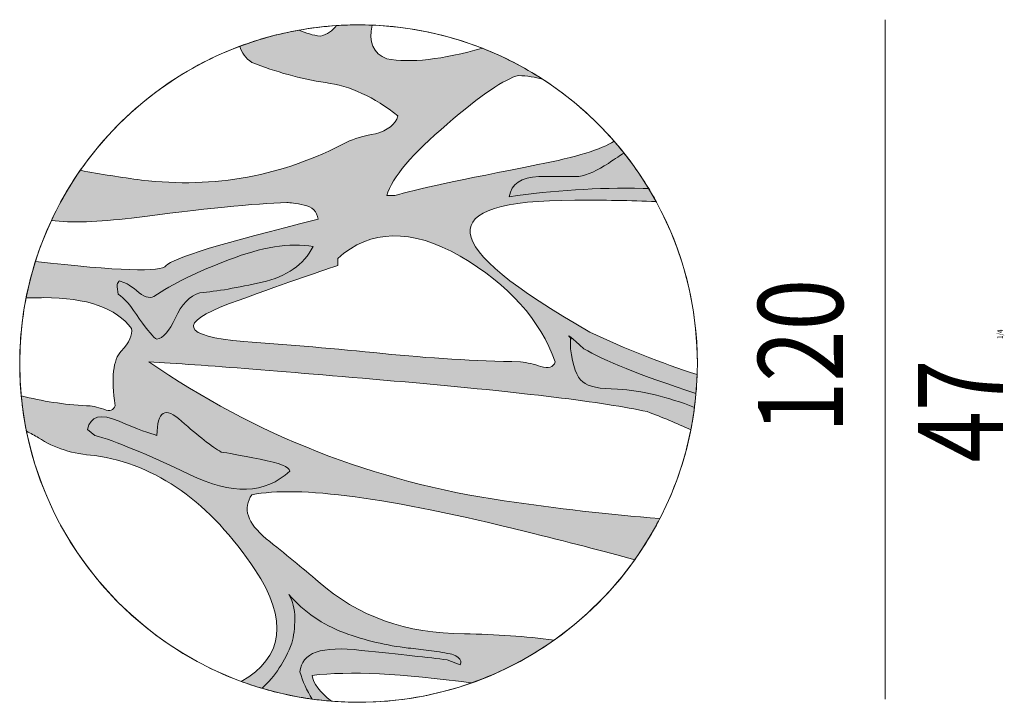
# Model space of a CAD drawing. Units: inches. Extents: x -60 to 4457, y -1893 to 605.
# Drawn here: x 3686 to 3860, y -1277 to -1156 of the extents above; entities that cross this region are included whole.
import ezdxf

# ---------------------------------------------------------------- set-up
doc = ezdxf.new("R2010")
doc.units = ezdxf.units.IN
doc.header["$MEASUREMENT"] = 0
doc.layers.add('abaco', color=7, linetype='Continuous')

# ---------------------------------------------------------------- blocks, each defined once
blk = doc.blocks.new('block 35')
at = {"layer": 'abaco'}
h = blk.add_hatch(color=255, dxfattribs=at)
h.dxf.hatch_style = 2
edge = h.paths.add_edge_path()
edge.add_spline(control_points=[(732.965, 41.342), (732.16, 41.356), (731.373, 41.307), (730.605, 41.195), (730.641, 41.418), (730.815, 41.537), (731.127, 41.551), (731.439, 41.551), (731.674, 41.551), (731.83, 41.551), (731.986, 41.579), (732.16, 41.656), (732.352, 41.782), (732.481, 41.872), (732.572, 41.932), (732.627, 41.965), (732.571, 42.036), (732.513, 42.105), (732.453, 42.173), (732.233, 42.031), (731.785, 41.893), (731.109, 41.761), (729.752, 41.495), (728.911, 41.314), (728.587, 41.216), (728.587, 41.216), (728.443, 41.216), (728.443, 41.216), (728.539, 41.537), (728.893, 41.956), (729.506, 42.473), (730.106, 42.991), (730.527, 43.277), (730.767, 43.333), (730.92, 43.327), (731.061, 43.303), (731.193, 43.267), (730.86, 43.483), (730.504, 43.667), (730.129, 43.815), (729.424, 43.614), (728.861, 43.551), (728.443, 43.626), (728.201, 43.724), (728.116, 43.923), (728.184, 44.222), (728.104, 44.225), (728.025, 44.228), (727.945, 44.228), (727.814, 44.228), (727.684, 44.222), (727.556, 44.214), (727.485, 44.122), (727.392, 44.057), (727.271, 44.025), (727.14, 44.043), (727.015, 44.081), (726.894, 44.134), (726.534, 44.07), (726.184, 43.975), (725.849, 43.849), (725.882, 43.736), (725.953, 43.64), (726.064, 43.563), (726.485, 43.396), (726.917, 43.277), (727.361, 43.207), (727.794, 43.151), (728.22, 42.956), (728.641, 42.62), (728.593, 42.466), (728.461, 42.362), (728.244, 42.306), (728.028, 42.264), (727.86, 42.215), (727.74, 42.159), (726.611, 41.558), (725.404, 41.335), (724.118, 41.488), (723.758, 41.535), (723.397, 41.593), (723.036, 41.66), (722.842, 41.381), (722.671, 41.085), (722.526, 40.774), (722.878, 40.733), (723.348, 40.747), (723.938, 40.817), (725.211, 40.985), (726.124, 41.076), (726.677, 41.09), (726.737, 41.09), (726.839, 41.076), (726.983, 41.048), (727.127, 41.02), (727.211, 40.936), (727.235, 40.797), (725.542, 40.377), (724.647, 40.105), (724.551, 39.979), (724.468, 39.859), (723.698, 39.884), (722.244, 40.052), (722.178, 39.842), (722.123, 39.627), (722.08, 39.408), (722.179, 39.409), (722.281, 39.411), (722.389, 39.413), (723.157, 39.413), (723.674, 39.231), (723.938, 38.868), (723.962, 38.756), (723.902, 38.624), (723.758, 38.47), (723.614, 38.316), (723.578, 37.995), (723.65, 37.506), (723.626, 37.422), (723.56, 37.401), (723.452, 37.443), (723.332, 37.485), (723.23, 37.506), (723.146, 37.506), (722.749, 37.526), (722.365, 37.585), (721.994, 37.681), (722.014, 37.469), (722.045, 37.26), (722.087, 37.055), (722.159, 37.02), (722.23, 36.981), (722.299, 36.94), (722.575, 36.758), (722.905, 36.653), (723.29, 36.625), (724.383, 36.472), (725.326, 35.801), (726.118, 34.613), (726.707, 33.72), (726.625, 33.063), (725.874, 32.64), (725.995, 32.596), (726.118, 32.556), (726.242, 32.519), (726.473, 32.733), (726.648, 32.997), (726.767, 33.313), (726.803, 33.439), (726.821, 33.586), (726.821, 33.754), (726.821, 33.921), (726.785, 34.061), (726.713, 34.173), (726.989, 33.865), (727.313, 33.642), (727.686, 33.502), (728.07, 33.362), (728.449, 33.272), (728.821, 33.23), (728.941, 33.216), (729.061, 33.202), (729.181, 33.188), (729.313, 33.174), (729.44, 33.153), (729.56, 33.125), (729.596, 33.125), (729.644, 33.104), (729.704, 33.062), (729.752, 33.02), (729.764, 32.978), (729.74, 32.936), (729.74, 32.936), (729.506, 33.02), (729.506, 33.02), (729.193, 33.062), (728.689, 33.118), (727.992, 33.188), (727.295, 33.272), (726.935, 33.146), (726.911, 32.81), (726.96, 32.639), (727.032, 32.479), (727.125, 32.329), (727.238, 32.314), (727.351, 32.302), (727.465, 32.293), (727.259, 32.456), (727.146, 32.607), (727.127, 32.747), (727.773, 32.826), (728.711, 32.781), (729.937, 32.613), (730.46, 32.798), (730.95, 33.054), (731.394, 33.369), (730.893, 33.434), (730.367, 33.474), (729.812, 33.481), (728.791, 33.481), (727.932, 33.788), (727.235, 34.403), (726.959, 34.641), (726.653, 34.893), (726.316, 35.158), (725.98, 35.437), (725.896, 35.696), (726.064, 35.934), (726.881, 36.101), (728.491, 35.885), (730.893, 35.284), (731.628, 35.104), (732.269, 34.939), (732.817, 34.788), (732.981, 35.019), (733.129, 35.261), (733.26, 35.514), (732.359, 35.587), (731.444, 35.691), (730.515, 35.829), (728.22, 36.164), (726.13, 36.982), (724.244, 38.281), (725.181, 38.225), (726.689, 38.107), (728.767, 37.925), (730.845, 37.743), (732.268, 37.568), (733.037, 37.401), (733.305, 37.302), (733.56, 37.194), (733.808, 37.081), (733.834, 37.211), (733.854, 37.343), (733.871, 37.477), (733.401, 37.661), (732.949, 37.769), (732.515, 37.799), (732.202, 37.799), (731.998, 37.841), (731.902, 37.925), (731.794, 38.009), (731.722, 38.204), (731.686, 38.512), (731.686, 38.512), (731.686, 38.7), (731.686, 38.7), (731.71, 38.673), (731.704, 38.68), (731.668, 38.721), (731.62, 38.777), (731.704, 38.707), (731.92, 38.512), (732.259, 38.308), (732.92, 38.043), (733.898, 37.72), (733.908, 37.83), (733.914, 37.942), (733.918, 38.055), (733.282, 38.26), (732.652, 38.509), (732.028, 38.805), (729.301, 40.356), (729.211, 41.132), (731.758, 41.132), (732.269, 41.136), (732.748, 41.127), (733.196, 41.108), (733.154, 41.186), (733.11, 41.263), (733.064, 41.338), (733.031, 41.339), (732.998, 41.341), (732.965, 41.342)], knot_values=[0, 0, 0, 0, 1, 1, 1, 2, 2, 2, 3, 3, 3, 4, 4, 4, 5, 5, 5, 6, 6, 6, 7, 7, 7, 8, 8, 8, 9, 9, 9, 10, 10, 10, 11, 11, 11, 12, 12, 12, 13, 13, 13, 14, 14, 14, 15, 15, 15, 16, 16, 16, 17, 17, 17, 18, 18, 18, 19, 19, 19, 20, 20, 20, 21, 21, 21, 22, 22, 22, 23, 23, 23, 24, 24, 24, 25, 25, 25, 26, 26, 26, 27, 27, 27, 28, 28, 28, 29, 29, 29, 30, 30, 30, 31, 31, 31, 32, 32, 32, 33, 33, 33, 34, 34, 34, 35, 35, 35, 36, 36, 36, 37, 37, 37, 38, 38, 38, 39, 39, 39, 40, 40, 40, 41, 41, 41, 42, 42, 42, 43, 43, 43, 44, 44, 44, 45, 45, 45, 46, 46, 46, 47, 47, 47, 48, 48, 48, 49, 49, 49, 50, 50, 50, 51, 51, 51, 52, 52, 52, 53, 53, 53, 54, 54, 54, 55, 55, 55, 56, 56, 56, 57, 57, 57, 58, 58, 58, 59, 59, 59, 60, 60, 60, 61, 61, 61, 62, 62, 62, 63, 63, 63, 64, 64, 64, 65, 65, 65, 66, 66, 66, 67, 67, 67, 68, 68, 68, 69, 69, 69, 70, 70, 70, 71, 71, 71, 72, 72, 72, 73, 73, 73, 74, 74, 74, 75, 75, 75, 76, 76, 76, 77, 77, 77, 78, 78, 78, 79, 79, 79, 80, 80, 80, 81, 81, 81, 82, 82, 82, 83, 83, 83, 84, 84, 84, 85, 85, 85, 86, 86, 86, 87, 87, 87, 88, 88, 88, 89, 89, 89, 90, 90, 90, 91, 91, 91, 91], degree=3, periodic=0)
edge = h.paths.add_edge_path()
edge.add_spline(control_points=[(724.389, 36.982), (724.389, 37.415), (724.533, 37.499), (724.821, 37.233), (725.121, 36.968), (725.356, 36.786), (725.524, 36.688), (725.62, 36.674), (725.848, 36.632), (726.208, 36.562), (726.557, 36.493), (726.731, 36.423), (726.731, 36.353), (726.299, 35.947), (725.71, 35.927), (724.965, 36.29), (724.209, 36.653), (723.65, 36.884), (723.29, 36.982), (723.29, 36.982), (723.164, 37.086), (723.164, 37.086), (723.212, 37.324), (723.398, 37.373), (723.722, 37.233), (724.046, 37.093), (724.269, 37.01), (724.389, 36.982)], knot_values=[0, 0, 0, 0, 1, 1, 1, 2, 2, 2, 3, 3, 3, 4, 4, 4, 5, 5, 5, 6, 6, 6, 7, 7, 7, 8, 8, 8, 9, 9, 9, 9], degree=3, periodic=0)
edge = h.paths.add_edge_path()
edge.add_spline(control_points=[(724.713, 39.057), (724.605, 38.819), (724.497, 38.693), (724.389, 38.68), (724.329, 38.707), (724.226, 38.826), (724.082, 39.036), (723.938, 39.259), (723.812, 39.406), (723.704, 39.476), (723.704, 39.476), (723.686, 39.602), (723.686, 39.602), (723.686, 39.616), (723.686, 39.63), (723.686, 39.644), (723.698, 39.672), (723.71, 39.693), (723.722, 39.707), (723.806, 39.693), (723.908, 39.637), (724.028, 39.539), (724.149, 39.427), (724.251, 39.392), (724.335, 39.434), (724.659, 39.658), (725.103, 39.874), (725.668, 40.084), (726.232, 40.307), (726.725, 40.384), (727.145, 40.314), (726.977, 39.993), (726.677, 39.783), (726.244, 39.686), (725.812, 39.588), (725.446, 39.525), (725.145, 39.497), (724.965, 39.441), (724.821, 39.294), (724.713, 39.057)], knot_values=[0, 0, 0, 0, 1, 1, 1, 2, 2, 2, 3, 3, 3, 4, 4, 4, 5, 5, 5, 6, 6, 6, 7, 7, 7, 8, 8, 8, 9, 9, 9, 10, 10, 10, 11, 11, 11, 12, 12, 12, 13, 13, 13, 13], degree=3, periodic=0)
edge = h.paths.add_edge_path()
edge.add_spline(control_points=[(731.415, 38.281), (731.379, 38.183), (731.295, 38.155), (731.163, 38.197), (731.043, 38.239), (730.923, 38.267), (730.803, 38.281), (729.998, 38.295), (729.187, 38.344), (728.371, 38.428), (727.542, 38.512), (726.725, 38.582), (725.92, 38.638), (724.827, 38.735), (724.743, 38.959), (725.668, 39.308), (726.593, 39.644), (727.229, 39.867), (727.578, 39.979), (727.578, 39.979), (727.578, 40.105), (727.578, 40.105), (728.154, 40.622), (728.875, 40.636), (729.74, 40.147), (730.593, 39.644), (731.151, 39.022), (731.415, 38.281)], knot_values=[0, 0, 0, 0, 1, 1, 1, 2, 2, 2, 3, 3, 3, 4, 4, 4, 5, 5, 5, 6, 6, 6, 7, 7, 7, 8, 8, 8, 9, 9, 9, 9], degree=3, periodic=0)
h = blk.add_hatch(color=254, dxfattribs=at)
h.dxf.hatch_style = 2
edge = h.paths.add_edge_path()
edge.add_spline(control_points=[(731.83, 41.551), (731.674, 41.551), (731.439, 41.551), (731.127, 41.551), (730.815, 41.537), (730.641, 41.418), (730.605, 41.195), (731.373, 41.307), (732.16, 41.356), (732.965, 41.342), (732.998, 41.341), (733.031, 41.339), (733.064, 41.338), (732.932, 41.557), (732.785, 41.766), (732.627, 41.965), (732.572, 41.932), (732.481, 41.872), (732.352, 41.782), (732.16, 41.656), (731.986, 41.579), (731.83, 41.551)], knot_values=[0, 0, 0, 0, 1, 1, 1, 2, 2, 2, 3, 3, 3, 4, 4, 4, 5, 5, 5, 6, 6, 6, 7, 7, 7, 7], degree=3, periodic=0)
h = blk.add_hatch(color=254, dxfattribs=at)
h.dxf.hatch_style = 2
edge = h.paths.add_edge_path()
edge.add_spline(control_points=[(726.244, 39.686), (726.677, 39.783), (726.977, 39.993), (727.145, 40.314), (726.725, 40.384), (726.232, 40.307), (725.668, 40.084), (725.103, 39.874), (724.659, 39.658), (724.335, 39.434), (724.251, 39.392), (724.149, 39.427), (724.028, 39.539), (723.908, 39.637), (723.806, 39.693), (723.722, 39.707), (723.71, 39.693), (723.698, 39.672), (723.686, 39.644), (723.686, 39.63), (723.686, 39.616), (723.686, 39.602), (723.686, 39.602), (723.704, 39.476), (723.704, 39.476), (723.812, 39.406), (723.938, 39.259), (724.082, 39.036), (724.226, 38.826), (724.329, 38.707), (724.389, 38.68), (724.497, 38.693), (724.605, 38.819), (724.713, 39.057), (724.821, 39.294), (724.965, 39.441), (725.145, 39.497), (725.446, 39.525), (725.812, 39.588), (726.244, 39.686)], knot_values=[0, 0, 0, 0, 1, 1, 1, 2, 2, 2, 3, 3, 3, 4, 4, 4, 5, 5, 5, 6, 6, 6, 7, 7, 7, 8, 8, 8, 9, 9, 9, 10, 10, 10, 11, 11, 11, 12, 12, 12, 13, 13, 13, 13], degree=3, periodic=0)
h = blk.add_hatch(color=254, dxfattribs=at)
h.dxf.hatch_style = 2
edge = h.paths.add_edge_path()
edge.add_spline(control_points=[(731.668, 38.721), (731.704, 38.68), (731.71, 38.673), (731.686, 38.7), (731.686, 38.7), (731.686, 38.512), (731.686, 38.512), (731.722, 38.204), (731.794, 38.009), (731.902, 37.925), (731.998, 37.841), (732.202, 37.799), (732.515, 37.799), (732.949, 37.769), (733.401, 37.661), (733.871, 37.477), (733.882, 37.557), (733.891, 37.638), (733.898, 37.72), (732.92, 38.043), (732.259, 38.308), (731.92, 38.512), (731.704, 38.707), (731.62, 38.777), (731.668, 38.721)], knot_values=[0, 0, 0, 0, 1, 1, 1, 2, 2, 2, 3, 3, 3, 4, 4, 4, 5, 5, 5, 6, 6, 6, 7, 7, 7, 8, 8, 8, 8], degree=3, periodic=0)
h = blk.add_hatch(color=254, dxfattribs=at)
h.dxf.hatch_style = 2
edge = h.paths.add_edge_path()
edge.add_spline(control_points=[(723.164, 37.086), (723.164, 37.086), (723.29, 36.982), (723.29, 36.982), (723.65, 36.884), (724.209, 36.653), (724.965, 36.29), (725.71, 35.927), (726.299, 35.947), (726.731, 36.353), (726.731, 36.423), (726.557, 36.493), (726.208, 36.562), (725.848, 36.632), (725.62, 36.674), (725.524, 36.688), (725.356, 36.786), (725.121, 36.968), (724.821, 37.233), (724.533, 37.499), (724.389, 37.415), (724.389, 36.982), (724.269, 37.01), (724.046, 37.093), (723.722, 37.233), (723.398, 37.373), (723.212, 37.324), (723.164, 37.086)], knot_values=[0, 0, 0, 0, 1, 1, 1, 2, 2, 2, 3, 3, 3, 4, 4, 4, 5, 5, 5, 6, 6, 6, 7, 7, 7, 8, 8, 8, 9, 9, 9, 9], degree=3, periodic=0)
h = blk.add_hatch(color=254, dxfattribs=at)
h.dxf.hatch_style = 2
edge = h.paths.add_edge_path()
edge.add_spline(control_points=[(727.992, 33.188), (728.689, 33.118), (729.193, 33.062), (729.506, 33.02), (729.506, 33.02), (729.74, 32.936), (729.74, 32.936), (729.764, 32.978), (729.752, 33.02), (729.704, 33.062), (729.644, 33.104), (729.596, 33.125), (729.56, 33.125), (729.44, 33.153), (729.313, 33.174), (729.181, 33.188), (729.061, 33.202), (728.941, 33.216), (728.821, 33.23), (728.449, 33.272), (728.07, 33.362), (727.686, 33.502), (727.313, 33.642), (726.989, 33.865), (726.713, 34.173), (726.785, 34.061), (726.821, 33.921), (726.821, 33.754), (726.821, 33.586), (726.803, 33.439), (726.767, 33.313), (726.648, 32.997), (726.473, 32.733), (726.242, 32.519), (726.528, 32.434), (726.823, 32.371), (727.125, 32.329), (727.032, 32.479), (726.96, 32.639), (726.911, 32.81), (726.935, 33.146), (727.295, 33.272), (727.992, 33.188)], knot_values=[0, 0, 0, 0, 1, 1, 1, 2, 2, 2, 3, 3, 3, 4, 4, 4, 5, 5, 5, 6, 6, 6, 7, 7, 7, 8, 8, 8, 9, 9, 9, 10, 10, 10, 11, 11, 11, 12, 12, 12, 13, 13, 13, 14, 14, 14, 14], degree=3, periodic=0)
at = {"layer": 'abaco', "lineweight": 0}
for points, knots in [([(732.965, 41.342), (732.16, 41.356), (731.373, 41.307), (730.605, 41.195), (730.641, 41.418), (730.815, 41.537), (731.127, 41.551), (731.439, 41.551), (731.674, 41.551), (731.83, 41.551), (731.986, 41.579), (732.16, 41.656), (732.352, 41.782), (732.481, 41.872), (732.572, 41.932), (732.627, 41.965), (732.571, 42.036), (732.513, 42.105), (732.453, 42.173), (732.233, 42.031), (731.785, 41.893), (731.109, 41.761), (729.752, 41.495), (728.911, 41.314), (728.587, 41.216), (728.587, 41.216), (728.443, 41.216), (728.443, 41.216), (728.539, 41.537), (728.893, 41.956), (729.506, 42.473), (730.106, 42.991), (730.527, 43.277), (730.767, 43.333), (730.92, 43.327), (731.061, 43.303), (731.193, 43.267), (730.86, 43.483), (730.504, 43.667), (730.129, 43.815), (729.424, 43.614), (728.861, 43.551), (728.443, 43.626), (728.201, 43.724), (728.116, 43.923), (728.184, 44.222), (728.104, 44.225), (728.025, 44.228), (727.945, 44.228), (727.814, 44.228), (727.684, 44.222), (727.556, 44.214), (727.485, 44.122), (727.392, 44.057), (727.271, 44.025), (727.14, 44.043), (727.015, 44.081), (726.894, 44.134), (726.534, 44.07), (726.184, 43.975), (725.849, 43.849), (725.882, 43.736), (725.953, 43.64), (726.064, 43.563), (726.485, 43.396), (726.917, 43.277), (727.361, 43.207), (727.794, 43.151), (728.22, 42.956), (728.641, 42.62), (728.593, 42.466), (728.461, 42.362), (728.244, 42.306), (728.028, 42.264), (727.86, 42.215), (727.74, 42.159), (726.611, 41.558), (725.404, 41.335), (724.118, 41.488), (723.758, 41.535), (723.397, 41.593), (723.036, 41.66), (722.842, 41.381), (722.671, 41.085), (722.526, 40.774), (722.878, 40.733), (723.348, 40.747), (723.938, 40.817), (725.211, 40.985), (726.124, 41.076), (726.677, 41.09), (726.737, 41.09), (726.839, 41.076), (726.983, 41.048), (727.127, 41.02), (727.211, 40.936), (727.235, 40.797), (725.542, 40.377), (724.647, 40.105), (724.551, 39.979), (724.468, 39.859), (723.698, 39.884), (722.244, 40.052), (722.178, 39.842), (722.123, 39.627), (722.08, 39.408), (722.179, 39.409), (722.281, 39.411), (722.389, 39.413), (723.157, 39.413), (723.674, 39.231), (723.938, 38.868), (723.962, 38.756), (723.902, 38.624), (723.758, 38.47), (723.614, 38.316), (723.578, 37.995), (723.65, 37.506), (723.626, 37.422), (723.56, 37.401), (723.452, 37.443), (723.332, 37.485), (723.23, 37.506), (723.146, 37.506), (722.749, 37.526), (722.365, 37.585), (721.994, 37.681), (722.014, 37.469), (722.045, 37.26), (722.087, 37.055), (722.159, 37.02), (722.23, 36.981), (722.299, 36.94), (722.575, 36.758), (722.905, 36.653), (723.29, 36.625), (724.383, 36.472), (725.326, 35.801), (726.118, 34.613), (726.707, 33.72), (726.625, 33.063), (725.874, 32.64), (725.995, 32.596), (726.118, 32.556), (726.242, 32.519), (726.473, 32.733), (726.648, 32.997), (726.767, 33.313), (726.803, 33.439), (726.821, 33.586), (726.821, 33.754), (726.821, 33.921), (726.785, 34.061), (726.713, 34.173), (726.989, 33.865), (727.313, 33.642), (727.686, 33.502), (728.07, 33.362), (728.449, 33.272), (728.821, 33.23), (728.941, 33.216), (729.061, 33.202), (729.181, 33.188), (729.313, 33.174), (729.44, 33.153), (729.56, 33.125), (729.596, 33.125), (729.644, 33.104), (729.704, 33.062), (729.752, 33.02), (729.764, 32.978), (729.74, 32.936), (729.74, 32.936), (729.506, 33.02), (729.506, 33.02), (729.193, 33.062), (728.689, 33.118), (727.992, 33.188), (727.295, 33.272), (726.935, 33.146), (726.911, 32.81), (726.96, 32.639), (727.032, 32.479), (727.125, 32.329), (727.238, 32.314), (727.351, 32.302), (727.465, 32.293), (727.259, 32.456), (727.146, 32.607), (727.127, 32.747), (727.773, 32.826), (728.711, 32.781), (729.937, 32.613), (730.46, 32.798), (730.95, 33.054), (731.394, 33.369), (730.893, 33.434), (730.367, 33.474), (729.812, 33.481), (728.791, 33.481), (727.932, 33.788), (727.235, 34.403), (726.959, 34.641), (726.653, 34.893), (726.316, 35.158), (725.98, 35.437), (725.896, 35.696), (726.064, 35.934), (726.881, 36.101), (728.491, 35.885), (730.893, 35.284), (731.628, 35.104), (732.269, 34.939), (732.817, 34.788), (732.981, 35.019), (733.129, 35.261), (733.26, 35.514), (732.359, 35.587), (731.444, 35.691), (730.515, 35.829), (728.22, 36.164), (726.13, 36.982), (724.244, 38.281), (725.181, 38.225), (726.689, 38.107), (728.767, 37.925), (730.845, 37.743), (732.268, 37.568), (733.037, 37.401), (733.305, 37.302), (733.56, 37.194), (733.808, 37.081), (733.834, 37.211), (733.854, 37.343), (733.871, 37.477), (733.401, 37.661), (732.949, 37.769), (732.515, 37.799), (732.202, 37.799), (731.998, 37.841), (731.902, 37.925), (731.794, 38.009), (731.722, 38.204), (731.686, 38.512), (731.686, 38.512), (731.686, 38.7), (731.686, 38.7), (731.71, 38.673), (731.704, 38.68), (731.668, 38.721), (731.62, 38.777), (731.704, 38.707), (731.92, 38.512), (732.259, 38.308), (732.92, 38.043), (733.898, 37.72), (733.908, 37.83), (733.914, 37.942), (733.918, 38.055), (733.282, 38.26), (732.652, 38.509), (732.028, 38.805), (729.301, 40.356), (729.211, 41.132), (731.758, 41.132), (732.269, 41.136), (732.748, 41.127), (733.196, 41.108), (733.154, 41.186), (733.11, 41.263), (733.064, 41.338), (733.031, 41.339), (732.998, 41.341), (732.965, 41.342)], [0, 0, 0, 0, 1, 1, 1, 2, 2, 2, 3, 3, 3, 4, 4, 4, 5, 5, 5, 6, 6, 6, 7, 7, 7, 8, 8, 8, 9, 9, 9, 10, 10, 10, 11, 11, 11, 12, 12, 12, 13, 13, 13, 14, 14, 14, 15, 15, 15, 16, 16, 16, 17, 17, 17, 18, 18, 18, 19, 19, 19, 20, 20, 20, 21, 21, 21, 22, 22, 22, 23, 23, 23, 24, 24, 24, 25, 25, 25, 26, 26, 26, 27, 27, 27, 28, 28, 28, 29, 29, 29, 30, 30, 30, 31, 31, 31, 32, 32, 32, 33, 33, 33, 34, 34, 34, 35, 35, 35, 36, 36, 36, 37, 37, 37, 38, 38, 38, 39, 39, 39, 40, 40, 40, 41, 41, 41, 42, 42, 42, 43, 43, 43, 44, 44, 44, 45, 45, 45, 46, 46, 46, 47, 47, 47, 48, 48, 48, 49, 49, 49, 50, 50, 50, 51, 51, 51, 52, 52, 52, 53, 53, 53, 54, 54, 54, 55, 55, 55, 56, 56, 56, 57, 57, 57, 58, 58, 58, 59, 59, 59, 60, 60, 60, 61, 61, 61, 62, 62, 62, 63, 63, 63, 64, 64, 64, 65, 65, 65, 66, 66, 66, 67, 67, 67, 68, 68, 68, 69, 69, 69, 70, 70, 70, 71, 71, 71, 72, 72, 72, 73, 73, 73, 74, 74, 74, 75, 75, 75, 76, 76, 76, 77, 77, 77, 78, 78, 78, 79, 79, 79, 80, 80, 80, 81, 81, 81, 82, 82, 82, 83, 83, 83, 84, 84, 84, 85, 85, 85, 86, 86, 86, 87, 87, 87, 88, 88, 88, 89, 89, 89, 90, 90, 90, 91, 91, 91, 91]), ([(727.556, 44.214), (727.332, 44.2), (727.111, 44.172), (726.894, 44.134), (727.015, 44.081), (727.14, 44.043), (727.271, 44.025), (727.392, 44.057), (727.485, 44.122), (727.556, 44.214)], [0, 0, 0, 0, 1, 1, 1, 2, 2, 2, 3, 3, 3, 3]), ([(728.443, 43.626), (728.861, 43.551), (729.424, 43.614), (730.129, 43.815), (729.522, 44.053), (728.868, 44.195), (728.184, 44.222), (728.116, 43.923), (728.201, 43.724), (728.443, 43.626)], [0, 0, 0, 0, 1, 1, 1, 2, 2, 2, 3, 3, 3, 3]), ([(727.74, 42.159), (727.86, 42.215), (728.028, 42.264), (728.244, 42.306), (728.461, 42.362), (728.593, 42.466), (728.641, 42.62), (728.22, 42.956), (727.794, 43.151), (727.361, 43.207), (726.917, 43.277), (726.485, 43.396), (726.064, 43.563), (725.953, 43.64), (725.882, 43.736), (725.849, 43.849), (724.703, 43.42), (723.724, 42.649), (723.036, 41.66), (723.397, 41.593), (723.758, 41.535), (724.118, 41.488), (725.404, 41.335), (726.611, 41.558), (727.74, 42.159)], [0, 0, 0, 0, 1, 1, 1, 2, 2, 2, 3, 3, 3, 4, 4, 4, 5, 5, 5, 6, 6, 6, 7, 7, 7, 8, 8, 8, 8]), ([(729.506, 42.473), (728.893, 41.956), (728.539, 41.537), (728.443, 41.216), (728.443, 41.216), (728.587, 41.216), (728.587, 41.216), (728.911, 41.314), (729.752, 41.495), (731.109, 41.761), (731.785, 41.893), (732.233, 42.031), (732.453, 42.173), (732.087, 42.594), (731.663, 42.962), (731.193, 43.267), (731.061, 43.303), (730.92, 43.327), (730.767, 43.333), (730.527, 43.277), (730.106, 42.991), (729.506, 42.473)], [0, 0, 0, 0, 1, 1, 1, 2, 2, 2, 3, 3, 3, 4, 4, 4, 5, 5, 5, 6, 6, 6, 7, 7, 7, 7]), ([(731.83, 41.551), (731.674, 41.551), (731.439, 41.551), (731.127, 41.551), (730.815, 41.537), (730.641, 41.418), (730.605, 41.195), (731.373, 41.307), (732.16, 41.356), (732.965, 41.342), (732.998, 41.341), (733.031, 41.339), (733.064, 41.338), (732.932, 41.557), (732.785, 41.766), (732.627, 41.965), (732.572, 41.932), (732.481, 41.872), (732.352, 41.782), (732.16, 41.656), (731.986, 41.579), (731.83, 41.551)], [0, 0, 0, 0, 1, 1, 1, 2, 2, 2, 3, 3, 3, 4, 4, 4, 5, 5, 5, 6, 6, 6, 7, 7, 7, 7]), ([(724.551, 39.979), (724.647, 40.105), (725.542, 40.377), (727.235, 40.797), (727.211, 40.936), (727.127, 41.02), (726.983, 41.048), (726.839, 41.076), (726.737, 41.09), (726.677, 41.09), (726.124, 41.076), (725.211, 40.985), (723.938, 40.817), (723.348, 40.747), (722.878, 40.733), (722.526, 40.774), (722.417, 40.541), (722.322, 40.3), (722.244, 40.052), (723.698, 39.884), (724.468, 39.859), (724.551, 39.979)], [0, 0, 0, 0, 1, 1, 1, 2, 2, 2, 3, 3, 3, 4, 4, 4, 5, 5, 5, 6, 6, 6, 7, 7, 7, 7]), ([(732.028, 38.805), (732.652, 38.509), (733.282, 38.26), (733.918, 38.055), (733.92, 38.12), (733.923, 38.184), (733.923, 38.25), (733.923, 39.285), (733.659, 40.259), (733.196, 41.108), (732.748, 41.127), (732.269, 41.136), (731.758, 41.132), (729.211, 41.132), (729.301, 40.356), (732.028, 38.805)], [0, 0, 0, 0, 1, 1, 1, 2, 2, 2, 3, 3, 3, 4, 4, 4, 5, 5, 5, 5]), ([(731.415, 38.281), (731.379, 38.183), (731.295, 38.155), (731.163, 38.197), (731.043, 38.239), (730.923, 38.267), (730.803, 38.281), (729.998, 38.295), (729.187, 38.344), (728.371, 38.428), (727.542, 38.512), (726.725, 38.582), (725.92, 38.638), (724.827, 38.735), (724.743, 38.959), (725.668, 39.308), (726.593, 39.644), (727.229, 39.867), (727.578, 39.979), (727.578, 39.979), (727.578, 40.105), (727.578, 40.105), (728.154, 40.622), (728.875, 40.636), (729.74, 40.147), (730.593, 39.644), (731.151, 39.022), (731.415, 38.281)], [0, 0, 0, 0, 1, 1, 1, 2, 2, 2, 3, 3, 3, 4, 4, 4, 5, 5, 5, 6, 6, 6, 7, 7, 7, 8, 8, 8, 9, 9, 9, 9]), ([(727.578, 40.105), (727.578, 40.105), (727.578, 39.979), (727.578, 39.979), (727.229, 39.867), (726.593, 39.644), (725.668, 39.308), (724.743, 38.959), (724.827, 38.735), (725.92, 38.638), (726.725, 38.582), (727.542, 38.512), (728.371, 38.428), (729.187, 38.344), (729.998, 38.295), (730.803, 38.281), (730.923, 38.267), (731.043, 38.239), (731.163, 38.197), (731.295, 38.155), (731.379, 38.183), (731.415, 38.281), (731.151, 39.022), (730.593, 39.644), (729.74, 40.147), (728.875, 40.636), (728.154, 40.622), (727.578, 40.105)], [0, 0, 0, 0, 1, 1, 1, 2, 2, 2, 3, 3, 3, 4, 4, 4, 5, 5, 5, 6, 6, 6, 7, 7, 7, 8, 8, 8, 9, 9, 9, 9]), ([(724.713, 39.057), (724.605, 38.819), (724.497, 38.693), (724.389, 38.68), (724.329, 38.707), (724.226, 38.826), (724.082, 39.036), (723.938, 39.259), (723.812, 39.406), (723.704, 39.476), (723.704, 39.476), (723.686, 39.602), (723.686, 39.602), (723.686, 39.616), (723.686, 39.63), (723.686, 39.644), (723.698, 39.672), (723.71, 39.693), (723.722, 39.707), (723.806, 39.693), (723.908, 39.637), (724.028, 39.539), (724.149, 39.427), (724.251, 39.392), (724.335, 39.434), (724.659, 39.658), (725.103, 39.874), (725.668, 40.084), (726.232, 40.307), (726.725, 40.384), (727.145, 40.314), (726.977, 39.993), (726.677, 39.783), (726.244, 39.686), (725.812, 39.588), (725.446, 39.525), (725.145, 39.497), (724.965, 39.441), (724.821, 39.294), (724.713, 39.057)], [0, 0, 0, 0, 1, 1, 1, 2, 2, 2, 3, 3, 3, 4, 4, 4, 5, 5, 5, 6, 6, 6, 7, 7, 7, 8, 8, 8, 9, 9, 9, 10, 10, 10, 11, 11, 11, 12, 12, 12, 13, 13, 13, 13]), ([(726.244, 39.686), (726.677, 39.783), (726.977, 39.993), (727.145, 40.314), (726.725, 40.384), (726.232, 40.307), (725.668, 40.084), (725.103, 39.874), (724.659, 39.658), (724.335, 39.434), (724.251, 39.392), (724.149, 39.427), (724.028, 39.539), (723.908, 39.637), (723.806, 39.693), (723.722, 39.707), (723.71, 39.693), (723.698, 39.672), (723.686, 39.644), (723.686, 39.63), (723.686, 39.616), (723.686, 39.602), (723.686, 39.602), (723.704, 39.476), (723.704, 39.476), (723.812, 39.406), (723.938, 39.259), (724.082, 39.036), (724.226, 38.826), (724.329, 38.707), (724.389, 38.68), (724.497, 38.693), (724.605, 38.819), (724.713, 39.057), (724.821, 39.294), (724.965, 39.441), (725.145, 39.497), (725.446, 39.525), (725.812, 39.588), (726.244, 39.686)], [0, 0, 0, 0, 1, 1, 1, 2, 2, 2, 3, 3, 3, 4, 4, 4, 5, 5, 5, 6, 6, 6, 7, 7, 7, 8, 8, 8, 9, 9, 9, 10, 10, 10, 11, 11, 11, 12, 12, 12, 13, 13, 13, 13]), ([(723.452, 37.443), (723.56, 37.401), (723.626, 37.422), (723.65, 37.506), (723.578, 37.995), (723.614, 38.316), (723.758, 38.47), (723.902, 38.624), (723.962, 38.756), (723.938, 38.868), (723.674, 39.231), (723.157, 39.413), (722.389, 39.413), (722.281, 39.411), (722.179, 39.409), (722.08, 39.408), (722.006, 39.033), (721.967, 38.646), (721.967, 38.25), (721.967, 38.058), (721.977, 37.868), (721.994, 37.681), (722.365, 37.585), (722.749, 37.526), (723.146, 37.506), (723.23, 37.506), (723.332, 37.485), (723.452, 37.443)], [0, 0, 0, 0, 1, 1, 1, 2, 2, 2, 3, 3, 3, 4, 4, 4, 5, 5, 5, 6, 6, 6, 7, 7, 7, 8, 8, 8, 9, 9, 9, 9]), ([(731.668, 38.721), (731.704, 38.68), (731.71, 38.673), (731.686, 38.7), (731.686, 38.7), (731.686, 38.512), (731.686, 38.512), (731.722, 38.204), (731.794, 38.009), (731.902, 37.925), (731.998, 37.841), (732.202, 37.799), (732.515, 37.799), (732.949, 37.769), (733.401, 37.661), (733.871, 37.477), (733.882, 37.557), (733.891, 37.638), (733.898, 37.72), (732.92, 38.043), (732.259, 38.308), (731.92, 38.512), (731.704, 38.707), (731.62, 38.777), (731.668, 38.721)], [0, 0, 0, 0, 1, 1, 1, 2, 2, 2, 3, 3, 3, 4, 4, 4, 5, 5, 5, 6, 6, 6, 7, 7, 7, 8, 8, 8, 8]), ([(728.767, 37.925), (726.689, 38.107), (725.181, 38.225), (724.244, 38.281), (726.13, 36.982), (728.22, 36.164), (730.515, 35.829), (731.444, 35.691), (732.359, 35.587), (733.26, 35.514), (733.511, 36.001), (733.698, 36.527), (733.808, 37.081), (733.56, 37.194), (733.305, 37.302), (733.037, 37.401), (732.268, 37.568), (730.845, 37.743), (728.767, 37.925)], [0, 0, 0, 0, 1, 1, 1, 2, 2, 2, 3, 3, 3, 4, 4, 4, 5, 5, 5, 6, 6, 6, 6]), ([(724.389, 36.982), (724.389, 37.415), (724.533, 37.499), (724.821, 37.233), (725.121, 36.968), (725.356, 36.786), (725.524, 36.688), (725.62, 36.674), (725.848, 36.632), (726.208, 36.562), (726.557, 36.493), (726.731, 36.423), (726.731, 36.353), (726.299, 35.947), (725.71, 35.927), (724.965, 36.29), (724.209, 36.653), (723.65, 36.884), (723.29, 36.982), (723.29, 36.982), (723.164, 37.086), (723.164, 37.086), (723.212, 37.324), (723.398, 37.373), (723.722, 37.233), (724.046, 37.093), (724.269, 37.01), (724.389, 36.982)], [0, 0, 0, 0, 1, 1, 1, 2, 2, 2, 3, 3, 3, 4, 4, 4, 5, 5, 5, 6, 6, 6, 7, 7, 7, 8, 8, 8, 9, 9, 9, 9]), ([(723.164, 37.086), (723.164, 37.086), (723.29, 36.982), (723.29, 36.982), (723.65, 36.884), (724.209, 36.653), (724.965, 36.29), (725.71, 35.927), (726.299, 35.947), (726.731, 36.353), (726.731, 36.423), (726.557, 36.493), (726.208, 36.562), (725.848, 36.632), (725.62, 36.674), (725.524, 36.688), (725.356, 36.786), (725.121, 36.968), (724.821, 37.233), (724.533, 37.499), (724.389, 37.415), (724.389, 36.982), (724.269, 37.01), (724.046, 37.093), (723.722, 37.233), (723.398, 37.373), (723.212, 37.324), (723.164, 37.086)], [0, 0, 0, 0, 1, 1, 1, 2, 2, 2, 3, 3, 3, 4, 4, 4, 5, 5, 5, 6, 6, 6, 7, 7, 7, 8, 8, 8, 9, 9, 9, 9]), ([(726.118, 34.613), (725.326, 35.801), (724.383, 36.472), (723.29, 36.625), (722.905, 36.653), (722.575, 36.758), (722.299, 36.94), (722.23, 36.981), (722.159, 37.02), (722.087, 37.055), (722.501, 35.013), (723.956, 33.349), (725.874, 32.64), (726.625, 33.063), (726.707, 33.72), (726.118, 34.613)], [0, 0, 0, 0, 1, 1, 1, 2, 2, 2, 3, 3, 3, 4, 4, 4, 5, 5, 5, 5]), ([(726.064, 35.934), (725.896, 35.696), (725.98, 35.437), (726.316, 35.158), (726.653, 34.893), (726.959, 34.641), (727.235, 34.403), (727.932, 33.788), (728.791, 33.481), (729.812, 33.481), (730.367, 33.474), (730.893, 33.434), (731.394, 33.369), (731.945, 33.759), (732.426, 34.239), (732.817, 34.788), (732.269, 34.939), (731.628, 35.104), (730.893, 35.284), (728.491, 35.885), (726.881, 36.101), (726.064, 35.934)], [0, 0, 0, 0, 1, 1, 1, 2, 2, 2, 3, 3, 3, 4, 4, 4, 5, 5, 5, 6, 6, 6, 7, 7, 7, 7]), ([(727.992, 33.188), (728.689, 33.118), (729.193, 33.062), (729.506, 33.02), (729.506, 33.02), (729.74, 32.936), (729.74, 32.936), (729.764, 32.978), (729.752, 33.02), (729.704, 33.062), (729.644, 33.104), (729.596, 33.125), (729.56, 33.125), (729.44, 33.153), (729.313, 33.174), (729.181, 33.188), (729.061, 33.202), (728.941, 33.216), (728.821, 33.23), (728.449, 33.272), (728.07, 33.362), (727.686, 33.502), (727.313, 33.642), (726.989, 33.865), (726.713, 34.173), (726.785, 34.061), (726.821, 33.921), (726.821, 33.754), (726.821, 33.586), (726.803, 33.439), (726.767, 33.313), (726.648, 32.997), (726.473, 32.733), (726.242, 32.519), (726.528, 32.434), (726.823, 32.371), (727.125, 32.329), (727.032, 32.479), (726.96, 32.639), (726.911, 32.81), (726.935, 33.146), (727.295, 33.272), (727.992, 33.188)], [0, 0, 0, 0, 1, 1, 1, 2, 2, 2, 3, 3, 3, 4, 4, 4, 5, 5, 5, 6, 6, 6, 7, 7, 7, 8, 8, 8, 9, 9, 9, 10, 10, 10, 11, 11, 11, 12, 12, 12, 13, 13, 13, 14, 14, 14, 14]), ([(727.127, 32.747), (727.146, 32.607), (727.259, 32.456), (727.465, 32.293), (727.624, 32.28), (727.783, 32.272), (727.945, 32.272), (728.644, 32.272), (729.314, 32.393), (729.937, 32.613), (728.711, 32.781), (727.773, 32.826), (727.127, 32.747)], [0, 0, 0, 0, 1, 1, 1, 2, 2, 2, 3, 3, 3, 4, 4, 4, 4])]:
    blk.add_open_spline(points, degree=3, knots=knots, dxfattribs=at)
blk = doc.blocks.new('block 36')
at = {"layer": 'abaco', "color": 7, "lineweight": 9}
blk.add_open_spline([(721.967, 38.25), (721.967, 41.551), (724.643, 44.228), (727.945, 44.228), (731.246, 44.228), (733.923, 41.551), (733.923, 38.25), (733.923, 34.948), (731.246, 32.272), (727.945, 32.272), (724.643, 32.272), (721.967, 34.948), (721.967, 38.25), (721.967, 38.25), (721.967, 38.25), (721.967, 38.25)], degree=3, knots=[0, 0, 0, 0, 1, 1, 1, 2, 2, 2, 3, 3, 3, 4, 4, 4, 5, 5, 5, 5], dxfattribs=at)
blk = doc.blocks.new('block 34')
at = {"layer": 'abaco'}
for name in ['block 35', 'block 36']:
    blk.add_blockref(name, (0, 0), dxfattribs=at)

msp = doc.modelspace()

# ---------------------------------------------------------------- linework, layer by layer
at = {"layer": 'abaco', "color": 7, "lineweight": 9}
msp.add_lwpolyline([(3838.81, -1276), (3838.81, -1156.23)], dxfattribs=at)

# ---------------------------------------------------------------- block references
at = {"layer": 'abaco', "xscale": 9.987993839144728, "yscale": 9.987993839144728, "zscale": 9.987993839144728}
msp.add_blockref('block 34', (-3524.7, -1598.88), dxfattribs=at)

# ---------------------------------------------------------------- texts
at = {"layer": 'abaco', "color": 7, "char_height": 14.968, "attachment_point": 7, "rotation": 90}
for s, insert in [('\\fDIN Regular|b0|i0|c0|p34;\\W0.8;120', (3831.37, -1229.12)), ('\\fDIN Regular|b0|i0|c0|p34;\\W0.8;47 \\H0.999067;1/4', (3859.56, -1234.29))]:
    msp.add_mtext(s, dxfattribs=dict(at, insert=insert))

doc.saveas('drawing.dxf')
